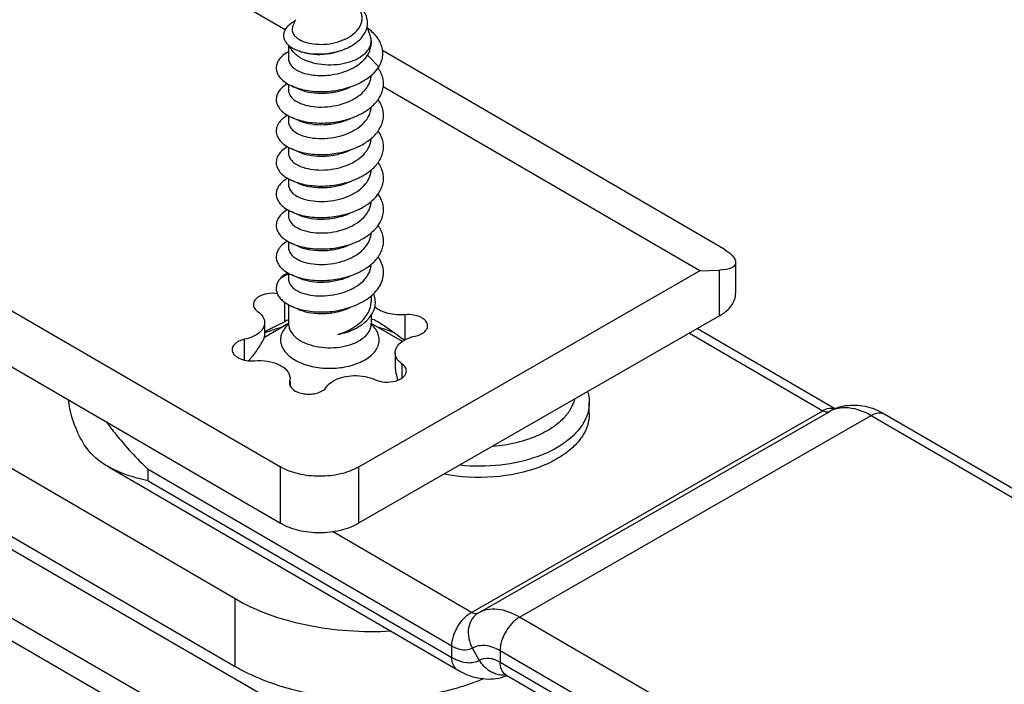
# Model space of a CAD drawing. Units: millimetres. Extents: x 4361 to 5252, y 1451 to 2045.
# Drawn here: x 4675 to 4711, y 1615 to 1639 of the extents above; entities that cross this region are included whole.
import ezdxf

# ---------------------------------------------------------------- set-up
doc = ezdxf.new("R2010")
doc.units = ezdxf.units.MM
doc.layers.add('COMPONENTI_DI_ASSIEME', color=7, linetype='Continuous')

msp = doc.modelspace()

# ---------------------------------------------------------------- linework, layer by layer
at = {"layer": 'COMPONENTI_DI_ASSIEME', "linetype": 'Continuous'}
for p, q in [((4613.569, 1663.881), (4684.782, 1622.531)), ((4613.569, 1661.84), (4684.782, 1620.49)), ((4683.135, 1617.737), (4617.94, 1655.622)), ((4617.94, 1653.172), (4683.135, 1615.288)), ((4684.946, 1638.403), (4673.213, 1645.216)), ((4638.655, 1640.522), (4705.905, 1601.696)), ((4688.073, 1638.001), (4688.073, 1637.894)), ((4685.073, 1637.845), (4685.073, 1637.341)), ((4688.488, 1637.66), (4700.737, 1630.548)), ((4688.357, 1637.057), (4687.946, 1637.488)), ((4685.073, 1636.423), (4685.073, 1636.198)), ((4685.512, 1636.219), (4685.462, 1636.24)), ((4700.02, 1629.65), (4688.515, 1636.331)), ((4685.073, 1635.279), (4685.073, 1635.055)), ((4685.512, 1635.076), (4685.462, 1635.097)), ((4685.073, 1634.136), (4685.073, 1633.912)), ((4706.366, 1598.93), (4645.594, 1634.016)), ((4685.512, 1633.932), (4685.462, 1633.954)), ((4685.073, 1632.994), (4685.073, 1632.769)), ((4685.512, 1632.789), (4685.462, 1632.811)), ((4685.073, 1631.851), (4685.073, 1631.626)), ((4685.512, 1631.646), (4685.462, 1631.668)), ((4685.073, 1630.707), (4685.073, 1630.483)), ((4685.512, 1630.503), (4685.462, 1630.525)), ((4701.319, 1629.955), (4701.319, 1628.835)), ((4684.789, 1629.392), (4685.073, 1629.545)), ((4685.073, 1629.563), (4685.073, 1629.34)), ((4700.02, 1629.65), (4687.61, 1622.526)), ((4700.02, 1629.65), (4700.729, 1629.676)), ((4700.729, 1628.016), (4700.729, 1629.676)), ((4685.512, 1629.36), (4685.462, 1629.382)), ((4688.073, 1628.741), (4688.073, 1628.551)), ((4684.937, 1627.804), (4684.937, 1628.506)), ((4685.073, 1628.42), (4685.073, 1627.724)), ((4685.512, 1628.217), (4685.462, 1628.239)), ((4700.729, 1628.016), (4687.61, 1620.485)), ((4688.073, 1628.038), (4688.073, 1627.724)), ((4689.315, 1627.155), (4689.315, 1628.058)), ((4685.073, 1627.745), (4684.193, 1627.237)), ((4684.199, 1627.769), (4684.199, 1627.275)), ((4689.209, 1627.089), (4688.073, 1627.745)), ((4699.639, 1627.39), (4704.486, 1624.573)), ((4699.933, 1627.559), (4704.947, 1624.646)), ((4683.475, 1626.41), (4683.475, 1627.165)), ((4688.947, 1626.676), (4688.947, 1626.182)), ((4689.197, 1625.762), (4689.197, 1626.27)), ((4685.111, 1625.645), (4685.102, 1625.579)), ((4685.126, 1625.645), (4685.126, 1625.479)), ((4659.053, 1625.429), (4697.244, 1603.38)), ((4696, 1624.457), (4696, 1624.865)), ((4691.717, 1617.249), (4704.486, 1624.573)), ((4691.967, 1617.224), (4704.737, 1624.549)), ((4693.469, 1617.076), (4706.238, 1624.401)), ((4706.238, 1624.401), (4893.87, 1515.369)), ((4706.74, 1624.449), (4892.991, 1516.22)), ((4678.489, 1622.554), (4691.215, 1615.159)), ((4691.008, 1616.025), (4679.972, 1622.438)), ((4679.972, 1622.03), (4679.972, 1622.438)), ((4684.782, 1620.49), (4684.782, 1622.531)), ((4687.61, 1622.526), (4687.61, 1620.485)), ((4679.972, 1622.03), (4691.008, 1615.617)), ((4691.717, 1617.249), (4686.668, 1620.183)), ((4683.135, 1615.288), (4683.135, 1617.737)), ((4881.101, 1508.044), (4693.469, 1617.076)), ((4691.008, 1615.617), (4691.008, 1616.025)), ((4692.005, 1615.516), (4691.755, 1615.95)), ((4877.32, 1508.606), (4692.759, 1615.853)), ((4692.759, 1615.853), (4692.759, 1615.445)), ((4692.759, 1615.445), (4877.32, 1508.198)), ((4692.966, 1614.987), (4879.217, 1506.758))]:
    msp.add_line(p, q, dxfattribs=at)
for centre, radius, start, end in [((4691.662, 1636.121), 6.872, 157.8545, 159.5792), ((4691.609, 1636.143), 6.816, 157.3248, 157.853), ((4681.401, 1636.091), 6.961, 17.2361, 20.3076), ((4662.869, 1586.673), 54.473, 65.496, 65.8115), ((4686.948, 1636.935), 1.748, 309.307, 310.7204), ((4662.869, 1585.531), 54.473, 65.496, 65.8115), ((4686.493, 1637.671), 2.616, 294.2104, 294.4889), ((4662.869, 1584.388), 54.473, 65.496, 65.8115), ((4686.493, 1636.528), 2.615, 294.2065, 294.4805), ((4686.497, 1635.374), 2.604, 294.2085, 294.9805), ((4662.869, 1583.245), 54.472, 65.496, 65.8115), ((4662.869, 1582.102), 54.472, 65.496, 65.8115), ((4686.495, 1634.235), 2.609, 294.2084, 294.4967), ((4686.959, 1632.35), 1.732, 310.2834, 310.7223), ((4662.869, 1580.958), 54.473, 65.496, 65.8115), ((4686.491, 1633.101), 2.619, 294.2075, 294.4902), ((4686.948, 1631.22), 1.748, 309.3104, 310.7205), ((4662.869, 1579.815), 54.473, 65.496, 65.8115), ((4662.869, 1578.672), 54.473, 65.496, 65.8115), ((4687.447, 1623.034), 5.39, 116.8436, 117.7552), ((4687.43, 1623.067), 5.353, 116.1289, 116.8423), ((4685.855, 1626.827), 1.182, 131.512, 132.8884), ((4685.574, 1627.724), 0.501, 180.0058, 185.1823), ((4687.288, 1626.824), 1.187, 47.4777, 48.4907), ((4688.217, 1619.682), 8.735, 117.0589, 117.3924), ((4679.835, 1629.705), 5.035, 319.9601, 321.1053), ((4679.988, 1629.583), 4.84, 321.0894, 323.3177), ((4679.84, 1629.7), 5.028, 318.7794, 319.9611), ((4685.391, 1625.598), 0.293, 203.9908, 210.6317), ((4705.588, 1623.068), 1.709, 98.7154, 109.365), ((4705.577, 1623.103), 1.672, 112.2128, 119.8334), ((4704.812, 1624.308), 0.36, 69.4094, 78.9884), ((4705.579, 1623.098), 1.678, 109.4031, 112.2089), ((4692.367, 1616.539), 1.708, 278.5933, 291.5563), ((4693.134, 1615.276), 0.334, 236.0711, 239.8353)]:
    msp.add_arc(centre, radius, start, end, dxfattribs=at)
at = {"layer": 'COMPONENTI_DI_ASSIEME', "linetype": 'Continuous', "extrusion": (0, 0, -1)}
msp.add_ellipse((4699.319, 1630.495), major_axis=(-1.993, 0.59), ratio=0.286019, start_param=8.557739, end_param=10.128535, dxfattribs=at)
at = {"layer": 'COMPONENTI_DI_ASSIEME', "linetype": 'Continuous'}
for points, knots in [([(4685.638, 1637.971), (4685.747, 1637.932), (4685.99, 1637.878), (4686.374, 1637.867), (4686.773, 1637.926), (4687.146, 1638.057), (4687.415, 1638.225), (4687.579, 1638.391), (4687.669, 1638.523), (4687.727, 1638.663), (4687.75, 1638.808), (4687.736, 1638.954), (4687.703, 1639.047), (4687.682, 1639.091)], [0, 0, 0, 0, 0.122916, 0.261079, 0.405754, 0.547422, 0.677889, 0.737572, 0.793447, 0.846189, 0.897053, 0.947728, 1, 1, 1, 1]), ([(4687.93, 1638.506), (4687.945, 1638.578), (4687.953, 1638.73), (4687.888, 1638.955), (4687.753, 1639.164), (4687.627, 1639.281), (4687.556, 1639.335)], [0, 0, 0, 0, 0.230734, 0.467068, 0.721249, 1, 1, 1, 1]), ([(4685.297, 1638.711), (4685.246, 1638.684), (4685.152, 1638.628), (4685.033, 1638.527), (4684.946, 1638.417), (4684.894, 1638.3), (4684.881, 1638.178), (4684.908, 1638.057), (4684.973, 1637.943), (4685.036, 1637.877), (4685.072, 1637.845)], [0, 0, 0, 0, 0.157593, 0.298471, 0.423941, 0.53738, 0.644527, 0.752807, 0.869494, 1, 1, 1, 1]), ([(4685.221, 1638.519), (4685.212, 1638.494), (4685.2, 1638.443), (4685.202, 1638.363), (4685.227, 1638.285), (4685.272, 1638.21), (4685.338, 1638.139), (4685.455, 1638.049), (4685.562, 1637.999), (4685.638, 1637.971)], [0, 0, 0, 0, 0.103301, 0.20455, 0.309016, 0.421423, 0.545234, 0.682567, 1, 1, 1, 1]), ([(4687.224, 1637.752), (4687.314, 1637.795), (4687.482, 1637.89), (4687.696, 1638.069), (4687.853, 1638.274), (4687.914, 1638.429), (4687.93, 1638.506)], [0, 0, 0, 0, 0.280444, 0.540537, 0.779037, 1, 1, 1, 1]), ([(4688.357, 1637.057), (4688.391, 1637.113), (4688.448, 1637.231), (4688.496, 1637.418), (4688.502, 1637.608), (4688.467, 1637.797), (4688.392, 1637.98), (4688.277, 1638.155), (4688.127, 1638.317), (4688.009, 1638.413), (4687.945, 1638.458)], [0, 0, 0, 0, 0.122222, 0.239574, 0.354853, 0.471333, 0.592083, 0.719561, 0.855329, 1, 1, 1, 1]), ([(4685.512, 1637.388), (4685.623, 1637.324), (4685.875, 1637.22), (4686.285, 1637.138), (4686.718, 1637.126), (4687.14, 1637.186), (4687.515, 1637.311), (4687.777, 1637.47), (4687.93, 1637.624), (4688.011, 1637.744), (4688.062, 1637.87), (4688.073, 1637.958), (4688.073, 1638.001)], [0, 0, 0, 0, 0.128688, 0.270273, 0.41743, 0.561777, 0.695449, 0.812713, 0.864678, 0.912512, 0.957141, 1, 1, 1, 1]), ([(4688.073, 1638.001), (4688.073, 1638.013), (4688.071, 1638.065), (4688.061, 1638.116), (4688.05, 1638.153)], [0, 0, 0, 0, 0.247955, 1, 1, 1, 1]), ([(4685.072, 1637.845), (4685.088, 1637.83), (4685.163, 1637.77), (4685.248, 1637.722), (4685.315, 1637.691)], [0, 0, 0, 0, 0.231835, 1, 1, 1, 1]), ([(4685.189, 1637.666), (4685.181, 1637.678), (4685.149, 1637.725), (4685.123, 1637.776), (4685.108, 1637.815)], [0, 0, 0, 0, 0.258716, 1, 1, 1, 1]), ([(4685.512, 1637.388), (4685.479, 1637.408), (4685.358, 1637.484), (4685.25, 1637.582), (4685.189, 1637.666)], [0, 0, 0, 0, 0.271368, 1, 1, 1, 1]), ([(4685.315, 1637.691), (4685.376, 1637.662), (4685.511, 1637.612), (4685.81, 1637.539), (4686.226, 1637.51), (4686.736, 1637.57), (4687.068, 1637.679), (4687.224, 1637.752)], [0, 0, 0, 0, 0.104444, 0.218756, 0.469986, 0.737008, 1, 1, 1, 1]), ([(4687.146, 1637.715), (4687.003, 1637.647), (4686.699, 1637.544), (4686.235, 1637.485), (4685.859, 1637.509), (4685.592, 1637.572), (4685.474, 1637.616), (4685.419, 1637.642)], [0, 0, 0, 0, 0.268146, 0.537159, 0.786765, 0.898807, 1, 1, 1, 1]), ([(4687.946, 1637.488), (4687.986, 1637.55), (4688.05, 1637.68), (4688.073, 1637.824), (4688.073, 1637.894)], [0, 0, 0, 0, 0.513555, 1, 1, 1, 1]), ([(4685.072, 1637.607), (4685, 1637.568), (4684.872, 1637.483), (4684.721, 1637.327), (4684.632, 1637.153), (4684.613, 1636.97), (4684.667, 1636.79), (4684.787, 1636.624), (4684.965, 1636.478), (4685.109, 1636.4), (4685.189, 1636.364)], [0, 0, 0, 0, 0.145284, 0.27164, 0.382732, 0.486136, 0.592092, 0.709893, 0.845202, 1, 1, 1, 1]), ([(4685.073, 1637.341), (4685.073, 1637.319), (4685.078, 1637.273), (4685.109, 1637.181), (4685.188, 1637.069), (4685.331, 1636.956), (4685.448, 1636.898), (4685.512, 1636.872)], [0, 0, 0, 0, 0.099294, 0.201869, 0.426939, 0.691301, 1, 1, 1, 1]), ([(4685.512, 1636.872), (4685.605, 1636.834), (4685.808, 1636.776), (4686.137, 1636.737), (4686.491, 1636.744), (4686.85, 1636.801), (4687.194, 1636.906), (4687.588, 1637.098), (4687.839, 1637.316), (4687.946, 1637.488)], [0, 0, 0, 0, 0.111657, 0.236639, 0.370397, 0.507714, 0.643377, 0.772768, 1, 1, 1, 1]), ([(4687.565, 1636.428), (4687.65, 1636.467), (4687.951, 1636.621), (4688.223, 1636.85), (4688.357, 1637.057)], [0, 0, 0, 0, 0.274389, 1, 1, 1, 1]), ([(4688.088, 1635.611), (4688.197, 1635.704), (4688.34, 1635.862), (4688.464, 1636.106), (4688.516, 1636.29), (4688.529, 1636.478), (4688.502, 1636.665), (4688.435, 1636.847), (4688.367, 1636.961), (4688.329, 1637.015)], [0, 0, 0, 0, 0.271886, 0.396796, 0.516449, 0.63357, 0.751277, 0.872593, 1, 1, 1, 1]), ([(4685.512, 1635.729), (4685.624, 1635.683), (4685.875, 1635.617), (4686.278, 1635.587), (4686.706, 1635.625), (4687.125, 1635.733), (4687.5, 1635.908), (4687.804, 1636.14), (4687.981, 1636.38), (4688.055, 1636.585), (4688.07, 1636.688), (4688.072, 1636.739)], [0, 0, 0, 0, 0.117086, 0.249662, 0.390594, 0.532047, 0.666814, 0.789751, 0.899403, 0.950431, 1, 1, 1, 1]), ([(4685.036, 1636.444), (4684.969, 1636.404), (4684.848, 1636.319), (4684.708, 1636.164), (4684.628, 1635.992), (4684.616, 1635.813), (4684.673, 1635.637), (4684.793, 1635.476), (4684.969, 1635.332), (4685.111, 1635.256), (4685.189, 1635.221)], [0, 0, 0, 0, 0.143049, 0.267738, 0.378065, 0.481735, 0.588725, 0.707823, 0.844308, 1, 1, 1, 1]), ([(4685.073, 1636.198), (4685.073, 1636.176), (4685.078, 1636.13), (4685.109, 1636.038), (4685.188, 1635.926), (4685.331, 1635.813), (4685.448, 1635.755), (4685.512, 1635.729)], [0, 0, 0, 0, 0.099291, 0.201865, 0.426943, 0.69131, 1, 1, 1, 1]), ([(4685.189, 1636.364), (4685.268, 1636.328), (4685.439, 1636.266), (4685.817, 1636.178), (4686.335, 1636.141), (4686.965, 1636.214), (4687.374, 1636.342), (4687.565, 1636.428)], [0, 0, 0, 0, 0.107194, 0.223652, 0.476621, 0.741667, 1, 1, 1, 1]), ([(4687.296, 1636.307), (4687.151, 1636.241), (4686.844, 1636.14), (4686.371, 1636.077), (4685.92, 1636.098), (4685.637, 1636.168), (4685.512, 1636.219)], [0, 0, 0, 0, 0.261609, 0.527197, 0.77893, 1, 1, 1, 1]), ([(4688.088, 1634.467), (4688.144, 1634.516), (4688.247, 1634.616), (4688.373, 1634.785), (4688.464, 1634.963), (4688.516, 1635.147), (4688.529, 1635.335), (4688.502, 1635.522), (4688.435, 1635.704), (4688.367, 1635.817), (4688.329, 1635.872)], [0, 0, 0, 0, 0.140415, 0.272472, 0.397288, 0.516847, 0.633874, 0.751484, 0.872699, 1, 1, 1, 1]), ([(4685.512, 1634.586), (4685.624, 1634.54), (4685.875, 1634.474), (4686.279, 1634.444), (4686.707, 1634.482), (4687.125, 1634.59), (4687.501, 1634.765), (4687.805, 1634.997), (4687.981, 1635.238), (4688.055, 1635.442), (4688.07, 1635.546), (4688.072, 1635.597)], [0, 0, 0, 0, 0.117096, 0.249684, 0.390628, 0.532089, 0.666855, 0.78978, 0.899413, 0.950433, 1, 1, 1, 1]), ([(4687.577, 1635.291), (4687.621, 1635.311), (4687.789, 1635.393), (4687.948, 1635.495), (4688.055, 1635.583)], [0, 0, 0, 0, 0.260825, 1, 1, 1, 1]), ([(4685.036, 1635.301), (4684.969, 1635.261), (4684.848, 1635.176), (4684.708, 1635.02), (4684.628, 1634.849), (4684.616, 1634.669), (4684.673, 1634.494), (4684.793, 1634.333), (4684.969, 1634.189), (4685.111, 1634.113), (4685.189, 1634.078)], [0, 0, 0, 0, 0.143043, 0.267727, 0.378053, 0.481724, 0.588716, 0.707818, 0.844306, 1, 1, 1, 1]), ([(4685.189, 1635.221), (4685.268, 1635.185), (4685.439, 1635.123), (4685.817, 1635.034), (4686.335, 1634.998), (4686.965, 1635.07), (4687.374, 1635.199), (4687.565, 1635.285)], [0, 0, 0, 0, 0.107194, 0.223653, 0.476622, 0.741667, 1, 1, 1, 1]), ([(4687.296, 1635.164), (4687.151, 1635.098), (4686.844, 1634.997), (4686.371, 1634.934), (4685.92, 1634.955), (4685.637, 1635.025), (4685.512, 1635.076)], [0, 0, 0, 0, 0.261608, 0.527195, 0.778928, 1, 1, 1, 1]), ([(4685.073, 1635.055), (4685.073, 1635.033), (4685.078, 1634.987), (4685.109, 1634.895), (4685.188, 1634.783), (4685.331, 1634.67), (4685.448, 1634.612), (4685.512, 1634.586)], [0, 0, 0, 0, 0.099295, 0.201873, 0.426947, 0.691302, 1, 1, 1, 1]), ([(4685.512, 1633.443), (4685.624, 1633.397), (4685.876, 1633.331), (4686.279, 1633.301), (4686.707, 1633.339), (4687.126, 1633.448), (4687.501, 1633.622), (4687.805, 1633.854), (4687.981, 1634.095), (4688.055, 1634.3), (4688.07, 1634.404), (4688.072, 1634.455)], [0, 0, 0, 0, 0.117108, 0.249714, 0.390671, 0.532129, 0.666885, 0.789794, 0.899414, 0.950432, 1, 1, 1, 1]), ([(4687.577, 1634.147), (4687.625, 1634.169), (4687.805, 1634.258), (4687.975, 1634.37), (4688.088, 1634.467)], [0, 0, 0, 0, 0.261908, 1, 1, 1, 1]), ([(4688.088, 1633.324), (4688.196, 1633.417), (4688.34, 1633.575), (4688.464, 1633.819), (4688.516, 1634.003), (4688.529, 1634.191), (4688.502, 1634.378), (4688.435, 1634.56), (4688.368, 1634.674), (4688.329, 1634.728)], [0, 0, 0, 0, 0.271931, 0.396858, 0.516521, 0.633641, 0.751335, 0.872627, 1, 1, 1, 1]), ([(4685.036, 1634.157), (4684.968, 1634.118), (4684.847, 1634.033), (4684.707, 1633.877), (4684.628, 1633.706), (4684.616, 1633.526), (4684.673, 1633.351), (4684.793, 1633.189), (4684.969, 1633.046), (4685.111, 1632.97), (4685.189, 1632.935)], [0, 0, 0, 0, 0.14301, 0.267671, 0.377986, 0.481661, 0.588668, 0.707788, 0.844294, 1, 1, 1, 1]), ([(4685.189, 1634.078), (4685.268, 1634.042), (4685.439, 1633.98), (4685.817, 1633.891), (4686.335, 1633.855), (4686.965, 1633.927), (4687.374, 1634.056), (4687.565, 1634.142)], [0, 0, 0, 0, 0.107194, 0.223652, 0.47662, 0.741666, 1, 1, 1, 1]), ([(4685.073, 1633.912), (4685.073, 1633.89), (4685.078, 1633.844), (4685.109, 1633.751), (4685.188, 1633.64), (4685.331, 1633.527), (4685.448, 1633.469), (4685.512, 1633.443)], [0, 0, 0, 0, 0.099291, 0.201865, 0.426943, 0.691309, 1, 1, 1, 1]), ([(4687.296, 1634.021), (4687.151, 1633.954), (4686.844, 1633.854), (4686.371, 1633.791), (4685.92, 1633.812), (4685.637, 1633.882), (4685.512, 1633.932)], [0, 0, 0, 0, 0.26161, 0.527198, 0.778929, 1, 1, 1, 1]), ([(4688.087, 1632.18), (4688.196, 1632.274), (4688.339, 1632.432), (4688.464, 1632.676), (4688.516, 1632.86), (4688.529, 1633.048), (4688.502, 1633.235), (4688.435, 1633.418), (4688.368, 1633.531), (4688.329, 1633.586)], [0, 0, 0, 0, 0.271948, 0.396876, 0.516534, 0.633646, 0.751333, 0.872623, 1, 1, 1, 1]), ([(4685.035, 1633.014), (4684.967, 1632.974), (4684.847, 1632.889), (4684.707, 1632.733), (4684.628, 1632.562), (4684.616, 1632.383), (4684.673, 1632.207), (4684.793, 1632.046), (4684.969, 1631.903), (4685.111, 1631.827), (4685.189, 1631.792)], [0, 0, 0, 0, 0.142956, 0.267577, 0.377875, 0.481557, 0.588589, 0.70774, 0.844273, 1, 1, 1, 1]), ([(4685.189, 1632.935), (4685.268, 1632.899), (4685.439, 1632.837), (4685.817, 1632.748), (4686.335, 1632.712), (4686.965, 1632.784), (4687.374, 1632.913), (4687.565, 1632.999)], [0, 0, 0, 0, 0.107194, 0.223652, 0.476622, 0.741667, 1, 1, 1, 1]), ([(4685.512, 1632.299), (4685.624, 1632.254), (4685.876, 1632.188), (4686.279, 1632.158), (4686.707, 1632.196), (4687.126, 1632.304), (4687.502, 1632.479), (4687.805, 1632.711), (4687.981, 1632.952), (4688.055, 1633.157), (4688.07, 1633.261), (4688.072, 1633.312)], [0, 0, 0, 0, 0.11711, 0.249719, 0.39068, 0.532148, 0.666907, 0.78981, 0.89942, 0.950435, 1, 1, 1, 1]), ([(4687.597, 1633.014), (4687.643, 1633.035), (4687.816, 1633.122), (4687.979, 1633.231), (4688.088, 1633.324)], [0, 0, 0, 0, 0.261575, 1, 1, 1, 1]), ([(4685.073, 1632.769), (4685.073, 1632.746), (4685.078, 1632.701), (4685.109, 1632.608), (4685.188, 1632.497), (4685.331, 1632.384), (4685.448, 1632.326), (4685.512, 1632.299)], [0, 0, 0, 0, 0.099295, 0.201872, 0.426952, 0.691308, 1, 1, 1, 1]), ([(4687.296, 1632.877), (4687.151, 1632.811), (4686.844, 1632.711), (4686.371, 1632.648), (4685.92, 1632.669), (4685.637, 1632.739), (4685.512, 1632.789)], [0, 0, 0, 0, 0.261599, 0.527186, 0.778924, 1, 1, 1, 1]), ([(4688.088, 1631.038), (4688.197, 1631.132), (4688.34, 1631.29), (4688.464, 1631.533), (4688.516, 1631.718), (4688.529, 1631.906), (4688.502, 1632.092), (4688.435, 1632.275), (4688.367, 1632.388), (4688.329, 1632.443)], [0, 0, 0, 0, 0.271887, 0.396799, 0.516452, 0.633574, 0.75128, 0.872595, 1, 1, 1, 1]), ([(4685.512, 1631.156), (4685.624, 1631.111), (4685.876, 1631.045), (4686.279, 1631.015), (4686.707, 1631.053), (4687.125, 1631.161), (4687.501, 1631.336), (4687.805, 1631.568), (4687.981, 1631.809), (4688.055, 1632.014), (4688.07, 1632.117), (4688.072, 1632.168)], [0, 0, 0, 0, 0.117104, 0.249703, 0.390656, 0.532109, 0.666865, 0.789781, 0.89941, 0.950432, 1, 1, 1, 1]), ([(4687.577, 1631.861), (4687.625, 1631.883), (4687.805, 1631.972), (4687.975, 1632.084), (4688.087, 1632.18)], [0, 0, 0, 0, 0.261869, 1, 1, 1, 1]), ([(4685.036, 1631.871), (4684.968, 1631.832), (4684.847, 1631.746), (4684.708, 1631.591), (4684.628, 1631.42), (4684.616, 1631.24), (4684.673, 1631.065), (4684.793, 1630.903), (4684.969, 1630.76), (4685.111, 1630.683), (4685.189, 1630.649)], [0, 0, 0, 0, 0.143019, 0.267685, 0.378003, 0.481677, 0.58868, 0.707796, 0.844297, 1, 1, 1, 1]), ([(4685.073, 1631.626), (4685.073, 1631.603), (4685.078, 1631.557), (4685.109, 1631.465), (4685.188, 1631.354), (4685.331, 1631.241), (4685.448, 1631.183), (4685.512, 1631.156)], [0, 0, 0, 0, 0.099291, 0.201865, 0.426943, 0.69131, 1, 1, 1, 1]), ([(4685.189, 1631.792), (4685.268, 1631.756), (4685.439, 1631.694), (4685.817, 1631.605), (4686.335, 1631.569), (4686.965, 1631.641), (4687.374, 1631.77), (4687.565, 1631.856)], [0, 0, 0, 0, 0.107194, 0.223652, 0.476621, 0.741666, 1, 1, 1, 1]), ([(4687.296, 1631.734), (4687.151, 1631.668), (4686.844, 1631.567), (4686.371, 1631.505), (4685.92, 1631.525), (4685.637, 1631.596), (4685.512, 1631.646)], [0, 0, 0, 0, 0.26161, 0.527198, 0.778929, 1, 1, 1, 1]), ([(4688.088, 1629.895), (4688.197, 1629.988), (4688.34, 1630.147), (4688.464, 1630.39), (4688.516, 1630.575), (4688.529, 1630.762), (4688.502, 1630.949), (4688.435, 1631.132), (4688.367, 1631.245), (4688.329, 1631.3)], [0, 0, 0, 0, 0.271886, 0.396795, 0.516448, 0.63357, 0.751276, 0.872593, 1, 1, 1, 1]), ([(4685.512, 1630.013), (4685.624, 1629.968), (4685.875, 1629.902), (4686.279, 1629.872), (4686.706, 1629.91), (4687.125, 1630.018), (4687.501, 1630.192), (4687.804, 1630.424), (4687.981, 1630.665), (4688.055, 1630.87), (4688.07, 1630.973), (4688.072, 1631.024)], [0, 0, 0, 0, 0.117087, 0.249664, 0.390597, 0.532052, 0.66682, 0.789754, 0.899404, 0.950431, 1, 1, 1, 1]), ([(4687.577, 1630.718), (4687.624, 1630.74), (4687.801, 1630.826), (4687.967, 1630.935), (4688.078, 1631.03)], [0, 0, 0, 0, 0.261574, 1, 1, 1, 1]), ([(4685.036, 1630.728), (4684.969, 1630.689), (4684.848, 1630.604), (4684.708, 1630.448), (4684.628, 1630.277), (4684.616, 1630.097), (4684.673, 1629.922), (4684.793, 1629.76), (4684.969, 1629.617), (4685.111, 1629.54), (4685.189, 1629.505)], [0, 0, 0, 0, 0.143049, 0.267738, 0.378066, 0.481736, 0.588725, 0.707823, 0.844309, 1, 1, 1, 1]), ([(4685.073, 1630.483), (4685.073, 1630.46), (4685.078, 1630.414), (4685.109, 1630.322), (4685.188, 1630.21), (4685.331, 1630.098), (4685.448, 1630.039), (4685.512, 1630.013)], [0, 0, 0, 0, 0.099292, 0.201868, 0.426948, 0.691312, 1, 1, 1, 1]), ([(4685.189, 1630.649), (4685.268, 1630.613), (4685.439, 1630.55), (4685.817, 1630.462), (4686.335, 1630.426), (4686.965, 1630.498), (4687.374, 1630.627), (4687.565, 1630.713)], [0, 0, 0, 0, 0.107194, 0.223652, 0.476621, 0.741667, 1, 1, 1, 1]), ([(4687.296, 1630.591), (4687.151, 1630.525), (4686.844, 1630.424), (4686.371, 1630.362), (4685.92, 1630.382), (4685.637, 1630.452), (4685.512, 1630.503)], [0, 0, 0, 0, 0.261592, 0.527183, 0.778922, 1, 1, 1, 1]), ([(4687.565, 1628.427), (4687.666, 1628.472), (4687.856, 1628.572), (4688.107, 1628.757), (4688.307, 1628.966), (4688.447, 1629.196), (4688.523, 1629.44), (4688.528, 1629.69), (4688.464, 1629.936), (4688.379, 1630.085), (4688.329, 1630.157)], [0, 0, 0, 0, 0.151266, 0.292592, 0.423201, 0.543911, 0.657383, 0.767932, 0.880634, 1, 1, 1, 1]), ([(4685.512, 1628.87), (4685.624, 1628.825), (4685.875, 1628.759), (4686.279, 1628.729), (4686.707, 1628.767), (4687.125, 1628.875), (4687.501, 1629.049), (4687.805, 1629.281), (4687.981, 1629.522), (4688.055, 1629.727), (4688.07, 1629.83), (4688.072, 1629.881)], [0, 0, 0, 0, 0.117095, 0.249684, 0.390627, 0.53208, 0.666836, 0.789763, 0.899406, 0.950431, 1, 1, 1, 1]), ([(4687.565, 1629.57), (4687.611, 1629.59), (4687.783, 1629.674), (4687.946, 1629.778), (4688.055, 1629.867)], [0, 0, 0, 0, 0.261006, 1, 1, 1, 1]), ([(4685.055, 1629.574), (4685.029, 1629.561), (4684.935, 1629.509), (4684.847, 1629.445), (4684.789, 1629.392)], [0, 0, 0, 0, 0.267201, 1, 1, 1, 1]), ([(4685.189, 1629.505), (4685.268, 1629.47), (4685.439, 1629.407), (4685.817, 1629.319), (4686.335, 1629.283), (4686.965, 1629.355), (4687.374, 1629.484), (4687.565, 1629.57)], [0, 0, 0, 0, 0.107194, 0.223653, 0.476622, 0.741667, 1, 1, 1, 1]), ([(4687.296, 1629.448), (4687.151, 1629.382), (4686.844, 1629.281), (4686.371, 1629.218), (4685.92, 1629.239), (4685.637, 1629.309), (4685.512, 1629.36)], [0, 0, 0, 0, 0.26161, 0.527198, 0.778929, 1, 1, 1, 1]), ([(4684.789, 1629.392), (4684.752, 1629.352), (4684.688, 1629.268), (4684.63, 1629.126), (4684.617, 1628.98), (4684.65, 1628.835), (4684.728, 1628.697), (4684.847, 1628.57), (4685.003, 1628.455), (4685.123, 1628.392), (4685.189, 1628.362)], [0, 0, 0, 0, 0.122868, 0.234611, 0.340891, 0.448793, 0.564937, 0.694106, 0.838881, 1, 1, 1, 1]), ([(4685.073, 1629.34), (4685.073, 1629.317), (4685.078, 1629.271), (4685.109, 1629.179), (4685.188, 1629.067), (4685.331, 1628.954), (4685.448, 1628.896), (4685.512, 1628.87)], [0, 0, 0, 0, 0.099292, 0.20187, 0.42695, 0.6913, 1, 1, 1, 1]), ([(4684, 1628.717), (4683.941, 1628.684), (4683.841, 1628.607), (4683.793, 1628.485), (4683.793, 1628.431)], [0, 0, 0, 0, 0.551058, 1, 1, 1, 1]), ([(4684.665, 1628.822), (4684.547, 1628.84), (4684.317, 1628.839), (4684.094, 1628.771), (4684, 1628.717)], [0, 0, 0, 0, 0.522833, 1, 1, 1, 1]), ([(4688.074, 1628.037), (4688.114, 1628.097), (4688.18, 1628.222), (4688.231, 1628.424), (4688.228, 1628.63), (4688.192, 1628.761), (4688.166, 1628.824)], [0, 0, 0, 0, 0.261188, 0.508993, 0.7521, 1, 1, 1, 1]), ([(4700.729, 1628.016), (4700.818, 1628.067), (4700.978, 1628.176), (4701.17, 1628.377), (4701.291, 1628.599), (4701.319, 1628.758), (4701.319, 1628.835)], [0, 0, 0, 0, 0.28987, 0.549316, 0.782376, 1, 1, 1, 1]), ([(4683.793, 1628.431), (4683.793, 1628.384), (4683.827, 1628.28), (4683.904, 1628.208), (4683.949, 1628.176)], [0, 0, 0, 0, 0.458155, 1, 1, 1, 1]), ([(4685.189, 1628.362), (4685.268, 1628.327), (4685.439, 1628.264), (4685.817, 1628.176), (4686.335, 1628.14), (4686.965, 1628.212), (4687.374, 1628.341), (4687.565, 1628.427)], [0, 0, 0, 0, 0.107194, 0.223652, 0.47662, 0.741667, 1, 1, 1, 1]), ([(4687.373, 1627.555), (4687.476, 1627.613), (4687.665, 1627.744), (4687.892, 1627.985), (4688.039, 1628.258), (4688.073, 1628.456), (4688.073, 1628.551)], [0, 0, 0, 0, 0.279586, 0.537745, 0.775313, 1, 1, 1, 1]), ([(4689.315, 1628.058), (4689.106, 1628.039), (4688.793, 1628.06), (4688.423, 1628.189), (4688.268, 1628.285), (4688.204, 1628.341)], [0, 0, 0, 0, 0.537666, 0.78384, 1, 1, 1, 1]), ([(4683.949, 1628.176), (4684.022, 1628.125), (4684.145, 1628.009), (4684.199, 1627.844), (4684.199, 1627.769)], [0, 0, 0, 0, 0.541849, 1, 1, 1, 1]), ([(4687.296, 1628.305), (4687.151, 1628.239), (4686.844, 1628.138), (4686.371, 1628.075), (4685.92, 1628.096), (4685.637, 1628.166), (4685.512, 1628.217)], [0, 0, 0, 0, 0.261595, 0.527185, 0.778923, 1, 1, 1, 1]), ([(4687.89, 1627.823), (4687.908, 1627.84), (4687.975, 1627.906), (4688.035, 1627.979), (4688.074, 1628.037)], [0, 0, 0, 0, 0.258922, 1, 1, 1, 1]), ([(4690.125, 1627.659), (4690.125, 1627.688), (4690.113, 1627.75), (4690.061, 1627.834), (4689.981, 1627.909), (4689.836, 1627.996), (4689.609, 1628.061), (4689.414, 1628.067), (4689.315, 1628.058)], [0, 0, 0, 0, 0.089062, 0.185619, 0.294495, 0.41719, 0.697049, 1, 1, 1, 1]), ([(4684.199, 1627.769), (4684.199, 1627.711), (4684.168, 1627.586), (4684.09, 1627.487), (4684.044, 1627.441)], [0, 0, 0, 0, 0.471239, 1, 1, 1, 1]), ([(4684.937, 1627.804), (4684.836, 1627.751), (4684.604, 1627.638), (4684.372, 1627.526), (4684.244, 1627.46)], [0, 0, 0, 0, 0.441727, 1, 1, 1, 1]), ([(4685.05, 1627.693), (4685, 1627.647), (4684.911, 1627.548), (4684.817, 1627.38), (4684.774, 1627.204), (4684.784, 1627.025), (4684.846, 1626.851), (4684.937, 1626.717), (4685.03, 1626.618), (4685.142, 1626.519), (4685.238, 1626.454), (4685.305, 1626.415)], [0, 0, 0, 0, 0.131519, 0.251662, 0.364308, 0.475018, 0.589847, 0.713815, 0.780376, 0.850261, 1, 1, 1, 1]), ([(4685.066, 1627.678), (4685.066, 1627.678), (4685.065, 1627.676), (4685.067, 1627.68), (4685.067, 1627.682), (4685.07, 1627.691), (4685.072, 1627.705), (4685.073, 1627.717), (4685.073, 1627.724)], [0, 0, 0, 0, 0.022047, 0.053063, 0.129831, 0.245893, 0.574566, 1, 1, 1, 1]), ([(4685.075, 1627.679), (4685.08, 1627.625), (4685.109, 1627.515), (4685.201, 1627.363), (4685.338, 1627.224), (4685.451, 1627.148), (4685.512, 1627.112)], [0, 0, 0, 0, 0.217908, 0.452482, 0.712079, 1, 1, 1, 1]), ([(4685.305, 1626.415), (4685.386, 1626.369), (4685.56, 1626.286), (4685.947, 1626.162), (4686.475, 1626.092), (4687.01, 1626.129), (4687.415, 1626.227), (4687.687, 1626.329), (4687.924, 1626.458), (4688.117, 1626.61), (4688.261, 1626.781), (4688.349, 1626.968), (4688.376, 1627.163), (4688.339, 1627.357), (4688.242, 1627.541), (4688.145, 1627.648), (4688.09, 1627.698)], [0, 0, 0, 0, 0.066197, 0.137357, 0.28908, 0.44288, 0.516484, 0.585848, 0.649885, 0.708016, 0.760378, 0.808046, 0.853128, 0.898447, 0.946757, 1, 1, 1, 1]), ([(4685.512, 1627.112), (4685.623, 1627.048), (4685.875, 1626.944), (4686.285, 1626.862), (4686.718, 1626.85), (4687.14, 1626.909), (4687.515, 1627.035), (4687.777, 1627.194), (4687.93, 1627.348), (4688.011, 1627.468), (4688.062, 1627.594), (4688.073, 1627.682), (4688.073, 1627.724)], [0, 0, 0, 0, 0.128686, 0.270273, 0.41743, 0.561777, 0.695448, 0.812714, 0.864678, 0.912511, 0.95714, 1, 1, 1, 1]), ([(4687.398, 1627.507), (4687.445, 1627.528), (4687.621, 1627.614), (4687.785, 1627.725), (4687.89, 1627.823)], [0, 0, 0, 0, 0.263243, 1, 1, 1, 1]), ([(4688.072, 1627.91), (4688.107, 1627.905), (4688.2, 1627.871), (4688.287, 1627.825), (4688.341, 1627.794)], [0, 0, 0, 0, 0.362249, 1, 1, 1, 1]), ([(4688.073, 1627.724), (4688.073, 1627.72), (4688.074, 1627.708), (4688.075, 1627.695), (4688.078, 1627.686)], [0, 0, 0, 0, 0.299456, 1, 1, 1, 1]), ([(4688.341, 1627.794), (4688.507, 1627.698), (4688.818, 1627.474), (4689.127, 1627.25), (4689.283, 1627.141)], [0, 0, 0, 0, 0.502973, 1, 1, 1, 1]), ([(4689.671, 1627.281), (4689.734, 1627.294), (4689.851, 1627.331), (4689.998, 1627.417), (4690.099, 1627.527), (4690.125, 1627.617), (4690.125, 1627.659)], [0, 0, 0, 0, 0.306452, 0.575535, 0.80264, 1, 1, 1, 1]), ([(4684.044, 1627.441), (4683.973, 1627.372), (4683.791, 1627.255), (4683.587, 1627.189), (4683.475, 1627.165)], [0, 0, 0, 0, 0.461886, 1, 1, 1, 1]), ([(4683.869, 1626.692), (4683.914, 1626.752), (4683.997, 1626.869), (4684.1, 1627.034), (4684.165, 1627.155), (4684.193, 1627.232), (4684.199, 1627.262), (4684.199, 1627.275)], [0, 0, 0, 0, 0.334022, 0.635201, 0.865995, 0.944997, 1, 1, 1, 1]), ([(4684.807, 1627.595), (4684.754, 1627.58), (4684.548, 1627.521), (4684.344, 1627.45), (4684.196, 1627.391)], [0, 0, 0, 0, 0.255406, 1, 1, 1, 1]), ([(4686.859, 1627.34), (4686.904, 1627.354), (4687.081, 1627.41), (4687.252, 1627.486), (4687.373, 1627.555)], [0, 0, 0, 0, 0.254069, 1, 1, 1, 1]), ([(4686.859, 1627.34), (4686.906, 1627.349), (4687.09, 1627.39), (4687.27, 1627.45), (4687.398, 1627.507)], [0, 0, 0, 0, 0.253934, 1, 1, 1, 1]), ([(4688.924, 1627.401), (4688.877, 1627.42), (4688.686, 1627.492), (4688.49, 1627.554), (4688.34, 1627.594)], [0, 0, 0, 0, 0.244703, 1, 1, 1, 1]), ([(4689.277, 1627.134), (4689.306, 1627.151), (4689.431, 1627.215), (4689.566, 1627.258), (4689.671, 1627.281)], [0, 0, 0, 0, 0.234824, 1, 1, 1, 1]), ([(4683.228, 1627.073), (4683.17, 1627.04), (4683.069, 1626.964), (4683.021, 1626.841), (4683.021, 1626.787)], [0, 0, 0, 0, 0.55108, 1, 1, 1, 1]), ([(4683.475, 1627.165), (4683.452, 1627.16), (4683.367, 1627.138), (4683.284, 1627.105), (4683.228, 1627.073)], [0, 0, 0, 0, 0.264517, 1, 1, 1, 1]), ([(4688.947, 1626.676), (4688.947, 1626.719), (4688.963, 1626.808), (4689.031, 1626.932), (4689.138, 1627.044), (4689.228, 1627.106), (4689.277, 1627.134)], [0, 0, 0, 0, 0.21761, 0.450668, 0.710222, 1, 1, 1, 1]), ([(4683.021, 1626.787), (4683.021, 1626.757), (4683.034, 1626.696), (4683.085, 1626.611), (4683.165, 1626.537), (4683.31, 1626.45), (4683.538, 1626.385), (4683.732, 1626.378), (4683.831, 1626.388)], [0, 0, 0, 0, 0.089066, 0.185631, 0.294505, 0.417193, 0.697058, 1, 1, 1, 1]), ([(4689.102, 1626.349), (4689.055, 1626.394), (4688.978, 1626.494), (4688.947, 1626.618), (4688.947, 1626.676)], [0, 0, 0, 0, 0.528903, 1, 1, 1, 1]), ([(4683.831, 1626.388), (4683.99, 1626.402), (4684.301, 1626.392), (4684.664, 1626.288), (4684.897, 1626.149), (4685.024, 1626.03), (4685.106, 1625.895), (4685.126, 1625.797), (4685.126, 1625.75)], [0, 0, 0, 0, 0.302905, 0.582775, 0.705461, 0.81433, 0.91088, 1, 1, 1, 1]), ([(4688.947, 1626.182), (4688.947, 1626.1), (4688.97, 1625.929), (4689.017, 1625.765), (4689.046, 1625.681)], [0, 0, 0, 0, 0.480282, 1, 1, 1, 1]), ([(4689.197, 1626.27), (4689.188, 1626.276), (4689.155, 1626.3), (4689.124, 1626.327), (4689.102, 1626.349)], [0, 0, 0, 0, 0.257604, 1, 1, 1, 1]), ([(4689.353, 1626.015), (4689.353, 1626.062), (4689.319, 1626.165), (4689.242, 1626.237), (4689.197, 1626.27)], [0, 0, 0, 0, 0.458184, 1, 1, 1, 1]), ([(4686.711, 1625.661), (4686.816, 1625.721), (4687.058, 1625.812), (4687.447, 1625.862), (4687.843, 1625.832), (4688.096, 1625.756), (4688.209, 1625.703)], [0, 0, 0, 0, 0.2347, 0.494324, 0.757001, 1, 1, 1, 1]), ([(4688.209, 1625.703), (4688.32, 1625.65), (4688.573, 1625.594), (4688.887, 1625.621), (4689.113, 1625.703), (4689.243, 1625.788), (4689.331, 1625.893), (4689.353, 1625.976), (4689.353, 1626.015)], [0, 0, 0, 0, 0.276929, 0.566858, 0.698769, 0.814456, 0.913065, 1, 1, 1, 1]), ([(4685.101, 1625.579), (4685.101, 1625.553), (4685.107, 1625.519), (4685.12, 1625.487), (4685.123, 1625.479)], [0, 0, 0, 0, 0.742984, 1, 1, 1, 1]), ([(4686.455, 1625.434), (4686.47, 1625.456), (4686.54, 1625.547), (4686.634, 1625.617), (4686.711, 1625.661)], [0, 0, 0, 0, 0.228693, 1, 1, 1, 1]), ([(4685.139, 1625.449), (4685.193, 1625.357), (4685.349, 1625.255), (4685.581, 1625.189), (4685.789, 1625.169), (4685.997, 1625.185), (4686.233, 1625.246), (4686.395, 1625.344), (4686.455, 1625.434)], [0, 0, 0, 0, 0.217124, 0.352275, 0.496657, 0.641595, 0.778296, 1, 1, 1, 1]), ([(4695.941, 1625.26), (4695.951, 1625.228), (4695.985, 1625.099), (4696, 1624.965), (4696, 1624.865)], [0, 0, 0, 0, 0.253458, 1, 1, 1, 1]), ([(4677.609, 1623.405), (4677.537, 1623.528), (4677.28, 1624.01), (4677.123, 1624.549), (4677.083, 1624.951)], [0, 0, 0, 0, 0.26029, 1, 1, 1, 1]), ([(4695.465, 1624.988), (4695.434, 1624.865), (4695.33, 1624.617), (4695.166, 1624.405), (4695.071, 1624.305)], [0, 0, 0, 0, 0.477946, 1, 1, 1, 1]), ([(4696, 1624.865), (4696, 1624.833), (4695.995, 1624.702), (4695.971, 1624.572), (4695.943, 1624.477)], [0, 0, 0, 0, 0.248132, 1, 1, 1, 1]), ([(4696, 1624.457), (4696, 1624.292), (4695.933, 1623.946), (4695.651, 1623.47), (4695.208, 1623.049), (4694.842, 1622.824), (4694.64, 1622.722)], [0, 0, 0, 0, 0.214269, 0.445998, 0.706698, 1, 1, 1, 1]), ([(4695.943, 1624.477), (4695.938, 1624.46), (4695.915, 1624.388), (4695.887, 1624.319), (4695.864, 1624.268)], [0, 0, 0, 0, 0.246869, 1, 1, 1, 1]), ([(4704.486, 1624.573), (4704.52, 1624.592), (4704.641, 1624.653), (4704.785, 1624.681), (4704.88, 1624.662)], [0, 0, 0, 0, 0.282824, 1, 1, 1, 1]), ([(4704.486, 1624.573), (4704.508, 1624.561), (4704.584, 1624.523), (4704.683, 1624.518), (4704.735, 1624.548)], [0, 0, 0, 0, 0.295691, 1, 1, 1, 1]), ([(4704.745, 1624.554), (4704.842, 1624.609), (4704.988, 1624.662), (4705.137, 1624.683), (4705.176, 1624.687)], [0, 0, 0, 0, 0.742248, 1, 1, 1, 1]), ([(4705.176, 1624.687), (4705.258, 1624.694), (4705.631, 1624.689), (4705.99, 1624.545), (4706.238, 1624.401)], [0, 0, 0, 0, 0.224278, 1, 1, 1, 1]), ([(4706.238, 1624.401), (4706.321, 1624.449), (4706.487, 1624.517), (4706.673, 1624.488), (4706.74, 1624.449)], [0, 0, 0, 0, 0.550515, 1, 1, 1, 1]), ([(4678.452, 1624.165), (4678.562, 1624.017), (4679.029, 1623.408), (4679.549, 1622.839), (4679.972, 1622.438)], [0, 0, 0, 0, 0.239835, 1, 1, 1, 1]), ([(4695.864, 1624.268), (4695.723, 1623.965), (4695.35, 1623.555), (4694.723, 1623.156), (4693.914, 1622.799), (4692.754, 1622.546), (4691.783, 1622.541), (4691.293, 1622.592)], [0, 0, 0, 0, 0.195486, 0.310369, 0.435973, 0.711228, 1, 1, 1, 1]), ([(4694.801, 1624.062), (4694.751, 1624.023), (4694.53, 1623.865), (4694.288, 1623.738), (4694.098, 1623.656)], [0, 0, 0, 0, 0.23677, 1, 1, 1, 1]), ([(4695.071, 1624.305), (4695.051, 1624.283), (4694.966, 1624.197), (4694.874, 1624.118), (4694.801, 1624.062)], [0, 0, 0, 0, 0.242471, 1, 1, 1, 1]), ([(4678.489, 1622.554), (4678.315, 1622.655), (4677.978, 1622.899), (4677.717, 1623.225), (4677.609, 1623.405)], [0, 0, 0, 0, 0.48932, 1, 1, 1, 1]), ([(4693.678, 1623.5), (4693.583, 1623.47), (4693.19, 1623.359), (4692.783, 1623.296), (4692.474, 1623.271)], [0, 0, 0, 0, 0.24234, 1, 1, 1, 1]), ([(4694.098, 1623.656), (4694.064, 1623.641), (4693.926, 1623.584), (4693.785, 1623.534), (4693.678, 1623.5)], [0, 0, 0, 0, 0.244916, 1, 1, 1, 1]), ([(4694.64, 1622.722), (4694.607, 1622.705), (4694.47, 1622.638), (4694.33, 1622.578), (4694.222, 1622.537)], [0, 0, 0, 0, 0.244698, 1, 1, 1, 1]), ([(4679.972, 1622.03), (4679.835, 1622.059), (4679.324, 1622.181), (4678.822, 1622.361), (4678.489, 1622.554)], [0, 0, 0, 0, 0.268173, 1, 1, 1, 1]), ([(4687.61, 1622.526), (4687.409, 1622.411), (4686.942, 1622.242), (4686.195, 1622.163), (4685.449, 1622.245), (4684.982, 1622.415), (4684.782, 1622.531)], [0, 0, 0, 0, 0.237504, 0.500362, 0.763023, 1, 1, 1, 1]), ([(4694.222, 1622.537), (4693.683, 1622.329), (4692.509, 1622.091), (4691.318, 1622.153), (4690.727, 1622.267)], [0, 0, 0, 0, 0.489974, 1, 1, 1, 1]), ([(4684.782, 1620.49), (4684.982, 1620.373), (4685.449, 1620.203), (4686.195, 1620.121), (4686.942, 1620.201), (4687.409, 1620.369), (4687.61, 1620.485)], [0, 0, 0, 0, 0.236977, 0.499638, 0.762496, 1, 1, 1, 1]), ([(4688.796, 1616.564), (4688.279, 1616.535), (4687.252, 1616.541), (4685.754, 1616.744), (4684.367, 1617.128), (4683.519, 1617.514), (4683.135, 1617.737)], [0, 0, 0, 0, 0.264941, 0.525125, 0.772381, 1, 1, 1, 1]), ([(4691.008, 1616.025), (4691.008, 1616.268), (4691.174, 1616.746), (4691.507, 1617.128), (4691.717, 1617.249)], [0, 0, 0, 0, 0.49979, 1, 1, 1, 1]), ([(4691.967, 1617.224), (4691.951, 1617.215), (4691.868, 1617.184), (4691.775, 1617.215), (4691.717, 1617.249)], [0, 0, 0, 0, 0.220937, 1, 1, 1, 1]), ([(4693.469, 1617.076), (4693.221, 1617.221), (4692.824, 1617.38), (4692.293, 1617.366), (4692.066, 1617.282), (4691.967, 1617.224)], [0, 0, 0, 0, 0.548006, 0.781667, 1, 1, 1, 1]), ([(4691.967, 1617.224), (4691.874, 1617.171), (4691.708, 1617.01), (4691.543, 1616.557), (4691.632, 1616.166), (4691.755, 1615.95)], [0, 0, 0, 0, 0.228277, 0.470959, 1, 1, 1, 1]), ([(4693.469, 1617.076), (4693.258, 1616.956), (4692.926, 1616.574), (4692.759, 1616.095), (4692.759, 1615.853)], [0, 0, 0, 0, 0.50021, 1, 1, 1, 1]), ([(4691.755, 1615.95), (4691.655, 1615.891), (4691.378, 1615.85), (4691.131, 1615.954), (4691.008, 1616.025)], [0, 0, 0, 0, 0.449009, 1, 1, 1, 1]), ([(4692.759, 1615.853), (4692.593, 1615.95), (4692.261, 1616.088), (4691.889, 1616.031), (4691.754, 1615.951)], [0, 0, 0, 0, 0.550948, 1, 1, 1, 1]), ([(4691.215, 1615.159), (4691.147, 1615.199), (4691.031, 1615.344), (4691.008, 1615.522), (4691.008, 1615.617)], [0, 0, 0, 0, 0.44976, 1, 1, 1, 1]), ([(4691.008, 1615.617), (4691.053, 1615.591), (4691.222, 1615.502), (4691.409, 1615.442), (4691.547, 1615.428)], [0, 0, 0, 0, 0.271447, 1, 1, 1, 1]), ([(4691.547, 1615.428), (4691.575, 1615.425), (4691.681, 1615.419), (4691.789, 1615.433), (4691.865, 1615.456)], [0, 0, 0, 0, 0.261912, 1, 1, 1, 1]), ([(4692.004, 1615.518), (4692.105, 1615.578), (4692.385, 1615.621), (4692.635, 1615.517), (4692.759, 1615.445)], [0, 0, 0, 0, 0.449174, 1, 1, 1, 1]), ([(4692.568, 1615.025), (4692.511, 1615.047), (4692.284, 1615.159), (4692.1, 1615.352), (4692.004, 1615.518)], [0, 0, 0, 0, 0.24199, 1, 1, 1, 1]), ([(4692.948, 1614.999), (4692.886, 1615.041), (4692.781, 1615.184), (4692.759, 1615.353), (4692.759, 1615.445)], [0, 0, 0, 0, 0.451109, 1, 1, 1, 1]), ([(4683.135, 1615.288), (4683.758, 1614.926), (4685.195, 1614.372), (4687.518, 1614.029), (4689.908, 1614.149), (4691.452, 1614.553), (4692.16, 1614.844)], [0, 0, 0, 0, 0.232678, 0.490295, 0.753104, 1, 1, 1, 1]), ([(4691.583, 1614.981), (4691.666, 1614.948), (4691.999, 1614.839), (4692.363, 1614.811), (4692.622, 1614.851)], [0, 0, 0, 0, 0.253171, 1, 1, 1, 1]), ([(4692.973, 1614.999), (4692.959, 1614.999), (4692.907, 1615.012), (4692.955, 1614.994), (4692.966, 1614.987)], [0, 0, 0, 0, 0.518152, 1, 1, 1, 1])]:
    msp.add_open_spline(points, degree=3, knots=knots, dxfattribs=at)
for points in [[(4685.126, 1625.75), (4685.126, 1625.714), (4685.12, 1625.679), (4685.111, 1625.645)], [(4705.329, 1624.757), (4705.439, 1624.774), (4705.55, 1624.78), (4705.66, 1624.777)], [(4705.66, 1624.777), (4705.902, 1624.77), (4706.146, 1624.716), (4706.372, 1624.628)], [(4706.372, 1624.628), (4706.499, 1624.578), (4706.622, 1624.518), (4706.74, 1624.449)], [(4691.865, 1615.456), (4691.913, 1615.47), (4691.961, 1615.491), (4692.005, 1615.516)], [(4691.215, 1615.159), (4691.333, 1615.091), (4691.456, 1615.03), (4691.583, 1614.981)], [(4692.739, 1614.979), (4692.681, 1614.989), (4692.624, 1615.005), (4692.568, 1615.025)], [(4692.978, 1614.977), (4692.899, 1614.965), (4692.817, 1614.967), (4692.739, 1614.979)]]:
    msp.add_open_spline(points, degree=3, dxfattribs=at)

doc.saveas('drawing.dxf')
